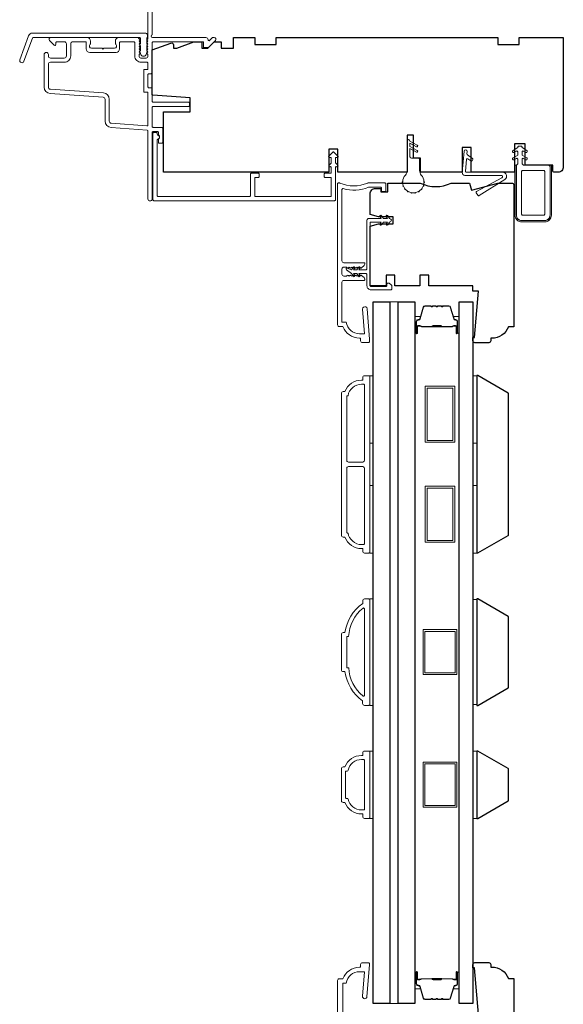
# Model space of a CAD drawing. Extents: x 1946 to 5325, y 826 to 2297.
# Drawn here: x 4256 to 4409, y 1873 to 2151 of the extents above; entities that cross this region are included whole.
import ezdxf

# ---------------------------------------------------------------- set-up
doc = ezdxf.new("R2010")
doc.units = 0
doc.header["$LTSCALE"] = 250
doc.header["$MEASUREMENT"] = 0
for name, color, linetype, lineweight in [('1', 1, 'CONTINUOUS', 13), ('6', 6, 'CONTINUOUS', 5), ('Butal', 9, 'CONTINUOUS', 15), ('Frame & Sash Cladding', 3, 'CONTINUOUS', 15), ('Interlayer', 4, 'CONTINUOUS', 13), ('Nylon Clip', 6, 'CONTINUOUS', 15), ('Spacer Bar', 1, 'CONTINUOUS', 9), ('Veneer', 7, 'CONTINUOUS', 5), ('Weather-Strip', 6, 'CONTINUOUS', 9), ('Wood', 7, 'CONTINUOUS', 25)]:
    doc.layers.add(name, color=color, linetype=linetype, lineweight=lineweight)
doc.layers.add('Glass', color=6, linetype='CONTINUOUS')

msp = doc.modelspace()

# ---------------------------------------------------------------- linework, layer by layer
at = {"layer": '1'}
for points in [[(4384.07, 1977.31), (4384.07, 1983.65)], [(4384.07, 1976.58), (4384.07, 1982.92)]]:
    msp.add_lwpolyline(points, dxfattribs=at)
at = {"layer": '6'}
for points in [[(4354.91, 2031.72), (4354.91, 2050.72), (4355.91, 2050.72), (4355.91, 2031.72)], [(4384.06, 2031.72), (4384.06, 2050.72), (4385.06, 2050.72), (4385.06, 2031.72)], [(4354.91, 2000.72), (4354.91, 2019.72), (4355.91, 2019.72), (4355.91, 2000.72)], [(4384.06, 2000.72), (4384.06, 2019.72), (4385.06, 2019.72), (4385.06, 2000.72)], [(4354.91, 1957.78), (4355.91, 1957.78), (4355.91, 1987.78), (4354.91, 1987.78)], [(4385.06, 1987.6), (4384.06, 1987.6), (4384.06, 1957.97), (4385.06, 1957.97)], [(4354.91, 1925.9), (4355.91, 1925.9), (4355.91, 1944.9), (4354.91, 1944.9)], [(4384.06, 1925.9), (4385.06, 1925.9), (4385.06, 1944.9), (4384.06, 1944.9)]]:
    msp.add_lwpolyline(points, close=True, dxfattribs=at)
at = {"layer": 'Butal'}
for points in [[(4367.61, 2062.97), (4367.61, 2067.14, -0.414214), (4367.86, 2067.39), (4369.18, 2067.39), (4369, 2066.78, -0.329751), (4368.64, 2066.52), (4368.52, 2066.52, 0.414214), (4368.01, 2066.01), (4368.01, 2062.72), (4367.86, 2062.72, -0.414214)], [(4380.09, 2062.97), (4380.09, 2067.14, 0.414214), (4379.84, 2067.39), (4378.52, 2067.39), (4378.7, 2066.78, 0.329751), (4379.06, 2066.52), (4379.18, 2066.52, -0.414214), (4379.69, 2066.01), (4379.69, 2062.72), (4379.84, 2062.72, 0.414214)], [(4367.61, 1882.29), (4367.61, 1878.11, 0.414214), (4367.86, 1877.86), (4369.18, 1877.86), (4369, 1878.47, 0.329751), (4368.64, 1878.73), (4368.52, 1878.73, -0.414214), (4368.01, 1879.24), (4368.01, 1882.54), (4367.86, 1882.54, 0.414214)], [(4380.09, 1882.29), (4380.09, 1878.11, -0.414214), (4379.84, 1877.86), (4378.52, 1877.86), (4378.7, 1878.47, -0.329751), (4379.06, 1878.73), (4379.18, 1878.73, 0.414214), (4379.69, 1879.24), (4379.69, 1882.54), (4379.84, 1882.54, -0.414214)]]:
    msp.add_lwpolyline(points, format="xyb", close=True, dxfattribs=at)
at = {"layer": 'Frame & Sash Cladding'}
for points in [[(4292.34, 2178.31), (4292.34, 2145.85, -0.184483), (4292.28, 2145.69), (4292.15, 2145.55, 0.381966), (4292.15, 2145.22), (4292.34, 2145.01), (4292.15, 2144.8, 0.381966), (4292.15, 2144.47), (4292.34, 2144.26), (4292.15, 2144.05, 0.381966), (4292.15, 2143.72), (4292.34, 2143.51), (4292.15, 2143.3, 0.381966), (4292.15, 2142.97), (4292.34, 2142.76), (4292.15, 2142.55, 0.381966), (4292.15, 2142.22), (4292.34, 2142.01), (4292.15, 2141.8, 0.381966), (4292.15, 2141.47), (4292.34, 2141.26), (4292.34, 2140.77, -0.414214), (4291.84, 2140.27), (4290.34, 2140.27, -0.414214), (4289.84, 2140.77), (4289.84, 2141.26), (4290.03, 2141.47, 0.381966), (4290.03, 2141.8), (4289.84, 2142.01), (4290.03, 2142.22, 0.381966), (4290.03, 2142.55), (4289.84, 2142.76), (4290.03, 2142.97, 0.381966), (4290.03, 2143.3), (4289.84, 2143.51), (4290.03, 2143.72, 0.381966), (4290.03, 2144.05), (4289.84, 2144.26), (4290.03, 2144.47, 0.381966), (4290.03, 2144.8), (4289.84, 2145.01), (4290.03, 2145.22, 0.381966), (4290.03, 2145.55), (4289.71, 2145.9, 0.213422), (4289.34, 2146.07), (4284.14, 2146.07, 0.414214), (4283.14, 2145.07), (4283.14, 2144.36, 0.239932), (4283.25, 2144.15, -0.72633), (4282.89, 2143.07), (4279.89, 2143.07), (4279.64, 2142.82), (4279.39, 2143.07), (4276.39, 2143.07, -0.72633), (4276.04, 2144.15, 0.239932), (4276.14, 2144.36), (4276.14, 2145.07, 0.414214), (4275.15, 2146.07), (4264.95, 2146.07, 0.668179), (4264.6, 2145.21), (4265.92, 2143.89, 0.668179), (4266.35, 2144.07), (4266.35, 2144.62, -0.414214), (4266.6, 2144.87), (4268.75, 2144.87, -0.414214), (4269.35, 2144.27), (4269.35, 2140.87, -0.414214), (4268.75, 2140.27), (4264.85, 2140.27, -0.414214), (4264.25, 2140.87), (4264.25, 2141.27, 1), (4263.05, 2141.27), (4263.05, 2132.07, 0.393911), (4264.72, 2130.28), (4279.69, 2129.23, -0.393911), (4280.24, 2128.63), (4280.24, 2122.48, 0.39391), (4281.92, 2120.68), (4292.11, 2119.97, -0.39391), (4292.34, 2119.72), (4292.34, 2100.58, 1), (4293.54, 2100.58), (4293.54, 2119.28, -0.414214), (4293.79, 2119.53), (4295.04, 2119.53, -0.414214), (4295.29, 2119.28), (4295.29, 2118.71, 0.239932), (4295.39, 2118.51, -0.509175), (4295.39, 2117.54, 0.239932), (4295.29, 2117.34), (4295.29, 2116.48, 0.414214), (4295.54, 2116.23), (4296.24, 2116.23, 0.414214), (4296.49, 2116.48), (4296.49, 2120.48, 0.414214), (4296.24, 2120.73), (4293.79, 2120.73, -0.414214), (4293.54, 2120.98), (4293.54, 2126.37, -0.414214), (4293.79, 2126.62), (4303.79, 2126.62, 0.414214), (4304.04, 2126.87), (4304.04, 2127.57, 0.414214), (4303.79, 2127.82), (4293.79, 2127.82, -0.414214), (4293.54, 2128.07), (4293.54, 2131.62, 0.414214), (4293.29, 2131.87), (4292.59, 2131.87, -0.414214), (4292.34, 2132.12), (4292.34, 2135.62, -0.414214), (4292.59, 2135.87), (4293.29, 2135.87, 0.414214), (4293.54, 2136.12), (4293.54, 2144.62, -0.414214), (4293.79, 2144.87), (4308.03, 2144.87), (4308.03, 2143.47, 0.414214), (4308.28, 2143.22), (4309.29, 2143.22, 0.198912), (4309.46, 2143.29), (4311.39, 2145.21, 0.668179), (4311.03, 2146.07), (4310.65, 2146.07, 0.198912), (4310.47, 2145.99), (4309.71, 2145.23, -0.694034), (4309.28, 2145.43, 0.43506), (4308.69, 2146.07), (4293.64, 2146.07, -0.881018), (4293.54, 2146.85), (4293.54, 2178.31, 0.414214)], [(4270.55, 2140.87), (4270.55, 2144.27, -0.414214), (4271.15, 2144.87), (4274.7, 2144.87, -0.414214), (4274.95, 2144.62), (4274.95, 2142.87, 0.414214), (4275.94, 2141.87), (4283.34, 2141.87, 0.414214), (4284.34, 2142.87), (4284.34, 2144.62, -0.414214), (4284.59, 2144.87), (4288.39, 2144.87, -0.414214), (4288.64, 2144.62), (4288.64, 2140.87, 0.414214), (4290.44, 2139.07), (4292.09, 2139.07, -0.414214), (4292.34, 2138.82), (4292.34, 2137.32, -0.414214), (4292.09, 2137.07), (4291.39, 2137.07, 0.414214), (4291.14, 2136.82), (4291.14, 2130.92, 0.414214), (4291.39, 2130.67), (4292.09, 2130.67, -0.414214), (4292.34, 2130.42), (4292.34, 2121.42, -0.434812), (4292.07, 2121.17), (4282, 2121.88, -0.39391), (4281.44, 2122.48), (4281.44, 2128.63, 0.39391), (4279.77, 2130.43), (4264.81, 2131.47, -0.39391), (4264.25, 2132.07), (4264.25, 2138.47, -0.414214), (4264.85, 2139.07), (4268.75, 2139.07, 0.414214), (4270.55, 2140.87)], [(4345.82, 1796.44), (4345.82, 1880.19, -0.414214), (4346.32, 1880.69), (4347.32, 1880.69, -0.312963), (4352, 1883.94), (4352.32, 1883.94), (4352.32, 1884.69, -0.414214), (4352.82, 1885.19), (4354.57, 1885.19, -0.414214), (4354.82, 1884.94), (4354.82, 1884.69), (4354.11, 1875.64, -1), (4352.86, 1875.74), (4353.41, 1882.69), (4352, 1882.69, 0.375565), (4348.29, 1879.44), (4347.32, 1879.44), (4347.32, 1867.94, 0.414214)]]:
    msp.add_lwpolyline(points, format="xyb", dxfattribs=at)
for points in [[(4257.37, 2139.35, -1), (4256.2, 2139.78), (4258.64, 2146.5, -0.315299), (4259.81, 2147.32), (4291.49, 2147.32, -0.6885), (4291.99, 2146.01), (4291.99, 2144.29, -0.520567), (4292.13, 2144.09), (4291.99, 2143.7), (4291.99, 2142.29, -0.520567), (4292.13, 2142.09), (4291.84, 2141.29, -0.700208), (4290.34, 2141.29), (4290.05, 2142.09, -0.520567), (4290.19, 2142.29), (4290.19, 2143.7), (4290.05, 2144.09, -0.520567), (4290.19, 2144.29), (4290.19, 2145.82, 0.414214), (4289.94, 2146.07), (4259.99, 2146.07, 0.315299), (4259.75, 2145.9)], [(4342.3, 2107.82), (4343.8, 2107.82, 0.414214), (4344.05, 2108.07), (4344.05, 2109.41, 0.493145), (4343.73, 2109.65), (4343.65, 2109.63, -0.767327), (4343.41, 2110.05), (4343.98, 2110.61, 0.198912), (4344.05, 2110.79), (4344.05, 2112, 0.493145), (4343.73, 2112.25), (4343.62, 2112.22, -0.767327), (4343.38, 2112.63), (4344.51, 2113.76, -0.414214), (4344.79, 2113.76), (4345.92, 2112.63, -0.767327), (4345.68, 2112.22), (4345.56, 2112.25, 0.493145), (4345.25, 2112), (4345.25, 2110.79, 0.198912), (4345.32, 2110.61), (4345.89, 2110.05, -0.767327), (4345.65, 2109.63), (4345.56, 2109.65, 0.493145), (4345.25, 2109.41), (4345.25, 2100.3, -0.414214), (4345, 2100.05), (4294, 2100.05, -0.414214), (4293.75, 2100.3), (4293.75, 2119.05, -0.414214), (4294, 2119.3), (4294.7, 2119.3, -0.414214), (4294.95, 2119.05), (4294.95, 2118.81, 0.329244), (4295.13, 2118.57, -0.738549), (4295.13, 2117.42, 0.329244), (4294.95, 2117.18), (4294.95, 2101.5, 0.414214), (4295.2, 2101.25), (4321, 2101.25, 0.414214), (4321.25, 2101.5), (4321.25, 2107.57, -0.414214), (4321.5, 2107.82), (4323.45, 2107.82, -0.414214), (4323.7, 2107.57), (4323.7, 2106.87, -0.414214), (4323.45, 2106.62), (4322.7, 2106.62, 0.414214), (4322.45, 2106.37), (4322.45, 2101.5, 0.414214), (4322.7, 2101.25), (4343.8, 2101.25, 0.414214), (4344.05, 2101.5), (4344.05, 2106.37, 0.414214), (4343.8, 2106.62), (4342.3, 2106.62, -0.414214), (4342.05, 2106.87), (4342.05, 2107.57, -0.414214)], [(4349.61, 2081.14, -0.381966), (4349.28, 2081.14), (4349.07, 2081.32), (4348.86, 2081.14, -0.381966), (4348.53, 2081.14), (4348.32, 2081.32), (4347.57, 2081.32, 0.414214), (4347.07, 2080.82), (4347.07, 2079.32, 0.414214), (4347.57, 2078.82), (4348.32, 2078.82), (4348.53, 2079.01, -0.381966), (4348.86, 2079.01), (4349.07, 2078.82), (4349.28, 2079.01, -0.381966), (4349.61, 2079.01), (4349.82, 2078.82), (4350.03, 2079.01, -0.381966), (4350.36, 2079.01), (4350.57, 2078.82), (4350.78, 2079.01, -0.381966), (4351.11, 2079.01), (4351.32, 2078.82), (4351.53, 2079.01, -0.381966), (4351.86, 2079.01), (4352.07, 2078.82), (4352.28, 2079.01, -0.381966), (4352.61, 2079.01), (4353.34, 2078.36, -0.213422), (4353.51, 2077.98), (4353.51, 2077.82, -0.414214), (4353.26, 2077.57), (4347.57, 2077.57, 0.414214), (4347.07, 2077.07), (4347.07, 2065.81), (4348.29, 2065.81, 0.375565), (4352, 2062.56), (4353.44, 2062.56), (4352.9, 2069.51, -1), (4354.14, 2069.61), (4354.82, 2061.01), (4354.82, 2060.31, -0.414214), (4354.57, 2060.06), (4352.82, 2060.06, -0.414214), (4352.32, 2060.56), (4352.32, 2061.31), (4352, 2061.31, -0.312963), (4347.32, 2064.56), (4346.32, 2064.56, -0.414214), (4345.82, 2065.06), (4345.82, 2104.81, -0.414214), (4346.07, 2105.06), (4346.36, 2105.06, -0.10151), (4346.45, 2105.04, 0.205134), (4354.33, 2105.04, -0.10151), (4354.43, 2105.06), (4359.17, 2105.06, -0.414214), (4359.42, 2104.81), (4359.42, 2102.86, -0.414214), (4359.17, 2102.61), (4358.47, 2102.61, -0.414214), (4358.22, 2102.86), (4358.22, 2103.61, 0.414214), (4357.97, 2103.86), (4354.67, 2103.86, 0.095939), (4354.57, 2103.85, -0.165014), (4347.39, 2103.45, 0.496188), (4347.07, 2103.21), (4347.07, 2083.07, 0.414214), (4347.57, 2082.57), (4353.26, 2082.57, -0.414214), (4353.51, 2082.32), (4353.51, 2082.16, -0.213422), (4353.34, 2081.79), (4352.61, 2081.14, -0.381966), (4352.28, 2081.14), (4352.07, 2081.32), (4351.86, 2081.14, -0.381966), (4351.53, 2081.14), (4351.32, 2081.32), (4351.11, 2081.14, -0.381966), (4350.78, 2081.14), (4350.57, 2081.32), (4350.36, 2081.14, -0.381966), (4350.03, 2081.14), (4349.82, 2081.32)], [(4353.41, 2000.72, -0.414214), (4352.91, 2001.22), (4352.91, 2001.97), (4352.59, 2001.97, -0.312963), (4347.91, 2005.22), (4347.41, 2005.22, -0.414214), (4346.91, 2005.72), (4346.91, 2045.72, -0.414214), (4347.41, 2046.22), (4347.91, 2046.22, -0.312963), (4352.59, 2049.47), (4352.91, 2049.47), (4352.91, 2050.22, -0.414214), (4353.41, 2050.72), (4354.66, 2050.72, -0.414214), (4354.91, 2050.47), (4354.91, 2000.97, -0.414214), (4354.66, 2000.72)], [(4348.91, 2026.35, -0.414214), (4348.41, 2026.85), (4348.41, 2044.83, -0.414214), (4348.66, 2045.08), (4348.78, 2045.08, -0.36846), (4352.59, 2048.33), (4353.16, 2048.33, -0.414214), (4353.41, 2048.08), (4353.41, 2026.85, -0.414214), (4352.91, 2026.35)], [(4352.59, 2003.11, -0.36846), (4348.78, 2006.36), (4348.66, 2006.36, -0.414214), (4348.41, 2006.61), (4348.41, 2024.6, -0.414214), (4348.91, 2025.1), (4352.91, 2025.1, -0.414214), (4353.41, 2024.6), (4353.41, 2003.36, -0.414214), (4353.16, 2003.11)], [(4353.4, 1957.78, -0.414214), (4352.9, 1958.28), (4352.9, 1959.03, -0.209772), (4347.91, 1967.28), (4347.41, 1967.28, -0.414214), (4346.91, 1967.78), (4346.91, 1977.78, -0.414214), (4347.41, 1978.28), (4347.91, 1978.28, -0.209825), (4352.91, 1986.53), (4352.91, 1987.28, -0.414214), (4353.41, 1987.78), (4354.66, 1987.78, -0.414214), (4354.91, 1987.53), (4354.91, 1958.03, -0.414214), (4354.66, 1957.78)], [(4348.96, 1968.38), (4348.66, 1968.38, -0.414214), (4348.41, 1968.63), (4348.41, 1976.93, -0.414214), (4348.66, 1977.18), (4348.95, 1977.18, -0.215928), (4353, 1985.18, -0.629671), (4353.41, 1984.98), (4353.41, 1960.58, -0.629841), (4353, 1960.39, -0.2158)], [(4347.91, 1940.4, -0.312963), (4352.59, 1943.65), (4352.91, 1943.65), (4352.91, 1944.4, -0.414214), (4353.41, 1944.9), (4354.66, 1944.9, -0.414214), (4354.91, 1944.65), (4354.91, 1926.15, -0.414214), (4354.66, 1925.9), (4353.41, 1925.9, -0.414214), (4352.91, 1926.4), (4352.91, 1927.15), (4352.59, 1927.15, -0.312963), (4347.91, 1930.4), (4347.41, 1930.4, -0.414214), (4346.91, 1930.9), (4346.91, 1939.9, -0.414214), (4347.41, 1940.4)], [(4348.57, 1939.26, 0.353735), (4348.81, 1939.46, -0.353735), (4352.59, 1942.51), (4353.16, 1942.51, -0.414214), (4353.41, 1942.26), (4353.41, 1928.54, -0.414214), (4353.16, 1928.29), (4352.59, 1928.29, -0.353735), (4348.81, 1931.34, 0.353735), (4348.57, 1931.54), (4348.3, 1931.54, -0.414214), (4348.05, 1931.79), (4348.05, 1939.01, -0.414214), (4348.3, 1939.26)]]:
    msp.add_lwpolyline(points, format="xyb", close=True, dxfattribs=at)
at = {"layer": 'Glass'}
for points in [[(4355.91, 2071.53), (4360.61, 2071.53), (4360.61, 1873.73), (4355.91, 1873.73)], [(4362.91, 2071.53), (4367.61, 2071.53), (4367.61, 1873.73), (4362.91, 1873.73)], [(4380.09, 2071.53), (4383.99, 2071.53), (4383.99, 1873.73), (4380.09, 1873.73)]]:
    msp.add_lwpolyline(points, close=True, dxfattribs=at)
at = {"layer": 'Interlayer'}
msp.add_lwpolyline([(4360.61, 2071.53), (4360.61, 1873.73), (4362.91, 1873.73), (4362.91, 2071.53)], close=True, dxfattribs=at)
at = {"layer": 'Nylon Clip'}
for points in [[(4396.65, 2112.93), (4396.65, 2113.84, 0.57735), (4396.27, 2114.06), (4395.64, 2113.69, -1), (4395.32, 2114.24), (4396.65, 2115.01), (4396.65, 2115.16, -0.414214), (4396.9, 2115.41), (4397.6, 2115.41, -0.414214), (4397.85, 2115.16), (4397.85, 2115.01), (4399.18, 2114.24, -1), (4398.86, 2113.69), (4398.22, 2114.06, 0.57735), (4397.85, 2113.84), (4397.85, 2112.93), (4399.18, 2112.16, -1), (4398.86, 2111.61), (4398.22, 2111.98, 0.57735), (4397.85, 2111.76), (4397.85, 2110.47), (4398.25, 2110.07), (4405.25, 2110.07, -0.414214), (4405.75, 2109.57), (4405.75, 2095.97, -0.414214), (4404.25, 2094.47), (4397.75, 2094.47, -0.414214), (4396.25, 2095.97), (4396.25, 2110.07), (4396.65, 2110.47), (4396.65, 2111.76, 0.57735), (4396.27, 2111.98), (4395.64, 2111.61, -1), (4395.32, 2112.16)], [(4382.18, 2111.67), (4381.89, 2108.34, 0.440011), (4382.14, 2108.07), (4392.41, 2108.07, -0.753554), (4393, 2106.04), (4385.72, 2101.49, -0.414214), (4385.38, 2101.57), (4384.93, 2102.29, -0.431843), (4385.02, 2102.64), (4392.17, 2106.54, 0.777267), (4392, 2107.2), (4381.76, 2107.2, -0.440011), (4381, 2108.03), (4381.52, 2113.99, -1), (4382.38, 2113.92), (4382.32, 2113.24, 0.267949), (4382.43, 2113.01), (4383.9, 2111.98, -0.414214), (4383.96, 2111.63), (4383.75, 2111.34, -0.414214), (4383.4, 2111.27), (4382.58, 2111.85, 0.57735)], [(4404.25, 2108.32, 0.414214), (4404, 2108.57), (4398, 2108.57, 0.414214), (4397.75, 2108.32), (4397.75, 2096.22, 0.414214), (4398, 2095.97), (4404, 2095.97, 0.414214), (4404.25, 2096.22)], [(4359.41, 2075.84, 0.414214), (4359.71, 2076.14), (4359.71, 2076.54, -0.414214), (4360.01, 2076.84), (4360.21, 2076.84, -0.153915), (4360.38, 2076.78), (4360.98, 2076.36, -0.244698), (4361.11, 2076.12), (4361.11, 2075.24, -0.414214), (4360.81, 2074.94), (4355.21, 2074.94, -0.414214), (4354.11, 2076.04), (4354.11, 2079.24, 0.414214), (4353.81, 2079.54), (4351.82, 2079.54), (4352.18, 2079.03, -1), (4351.77, 2078.74), (4351.21, 2079.54), (4350.32, 2079.54), (4350.68, 2079.03, -1), (4350.27, 2078.74), (4349.71, 2079.54), (4348.31, 2080.6, -0.883886), (4348.56, 2081.03), (4349.71, 2080.54), (4350.27, 2081.33, -1), (4350.68, 2081.04), (4350.32, 2080.54), (4351.21, 2080.54), (4351.77, 2081.33, -0.999984), (4352.18, 2081.04), (4351.82, 2080.54), (4353.81, 2080.54, 0.414214), (4354.11, 2080.84), (4354.11, 2094.54, -0.414214), (4354.61, 2095.04), (4358.15, 2095.04), (4357.8, 2095.54, -1), (4358.21, 2095.83), (4358.76, 2095.04), (4359.9, 2095.04), (4359.55, 2095.54, -1), (4359.96, 2095.83), (4360.51, 2095.04, -1), (4360.51, 2094.04), (4359.96, 2093.24, -1), (4359.55, 2093.53), (4359.9, 2094.04), (4358.76, 2094.04), (4358.21, 2093.24, -1), (4357.8, 2093.53), (4358.15, 2094.04), (4355.26, 2094.04, 0.414214), (4355.01, 2093.79), (4355.01, 2076.14, 0.414214), (4355.31, 2075.84)]]:
    msp.add_lwpolyline(points, format="xyb", close=True, dxfattribs=at)
at = {"layer": 'Spacer Bar'}
for points in [[(4375.56, 2070.28), (4377.23, 2070.28, -0.329751), (4377.6, 2070.01), (4378.59, 2066.75, 0.329751), (4379.07, 2066.39), (4379.19, 2066.39, -0.414214), (4379.58, 2066.01), (4379.58, 2062.72, -1), (4379.43, 2062.72), (4379.43, 2064.54, 0.414214), (4379.13, 2064.84), (4378.65, 2064.84), (4378.65, 2064.73), (4379.16, 2064.73, -0.414214), (4379.31, 2064.58), (4379.31, 2062.72, 1), (4379.69, 2062.72), (4379.69, 2066.01, 0.414214), (4379.19, 2066.51), (4379.07, 2066.51, -0.329751), (4378.7, 2066.78), (4377.71, 2070.04, 0.329751), (4377.23, 2070.39), (4375.56, 2070.39, 0.226277), (4375.46, 2070.35), (4375.4, 2070.26, -0.476976), (4375.2, 2070.26), (4375.13, 2070.35, 0.226277), (4375.03, 2070.39), (4374.12, 2070.39, 0.226277), (4374.02, 2070.35), (4373.95, 2070.26, -0.476976), (4373.75, 2070.26), (4373.68, 2070.35, 0.226277), (4373.58, 2070.39), (4372.67, 2070.39, 0.226277), (4372.57, 2070.35), (4372.5, 2070.26, -0.476976), (4372.3, 2070.26), (4372.23, 2070.35, 0.226277), (4372.14, 2070.39), (4370.47, 2070.39, 0.329751), (4369.99, 2070.04), (4368.99, 2066.78, -0.329751), (4368.63, 2066.51), (4368.51, 2066.51, 0.414214), (4368.01, 2066.01), (4368.01, 2062.72, 1), (4368.39, 2062.72), (4368.39, 2064.58, -0.414214), (4368.54, 2064.73), (4369.05, 2064.73), (4369.05, 2064.84), (4368.57, 2064.84, 0.414214), (4368.27, 2064.54), (4368.27, 2062.72, -1), (4368.12, 2062.72), (4368.12, 2066.01, -0.414214), (4368.51, 2066.39), (4368.63, 2066.39, 0.329751), (4369.1, 2066.75), (4370.1, 2070.01, -0.329751), (4370.47, 2070.28), (4372.14, 2070.28, -0.226277), (4372.15, 2070.28), (4372.21, 2070.19, 0.476976), (4372.59, 2070.19), (4372.66, 2070.28, -0.226277), (4372.67, 2070.28), (4373.58, 2070.28, -0.256633), (4373.59, 2070.28), (4373.66, 2070.19, 0.476976), (4374.04, 2070.19), (4374.11, 2070.28, -0.226277), (4374.12, 2070.28), (4375.03, 2070.28, -0.256633), (4375.04, 2070.28), (4375.11, 2070.19, 0.476976), (4375.48, 2070.19), (4375.55, 2070.28, -0.226277)], [(4368.61, 2064.68), (4369.24, 2064.68, -0.22907), (4369.4, 2064.6, 0.224481), (4369.54, 2064.54), (4372.41, 2064.54, 0.28964), (4372.57, 2064.64, -0.272736), (4372.8, 2064.79), (4374.9, 2064.79, -0.272736), (4375.13, 2064.64, 0.28964), (4375.29, 2064.54), (4378.16, 2064.54, 0.224481), (4378.3, 2064.6, -0.22907), (4378.46, 2064.68), (4379.09, 2064.68), (4379.09, 2064.73), (4378.46, 2064.73, 0.228585), (4378.26, 2064.64, -0.224481), (4378.16, 2064.59), (4375.29, 2064.59, -0.28964), (4375.17, 2064.66, 0.274141), (4374.91, 2064.84), (4372.79, 2064.84, 0.274141), (4372.53, 2064.66, -0.28964), (4372.41, 2064.59), (4369.54, 2064.59, -0.224481), (4369.44, 2064.64, 0.228585), (4369.24, 2064.73), (4368.61, 2064.73)], [(4375.56, 1874.97), (4377.23, 1874.97, 0.329751), (4377.6, 1875.25), (4378.59, 1878.51, -0.329751), (4379.07, 1878.86), (4379.19, 1878.86, 0.414214), (4379.58, 1879.24), (4379.58, 1882.54, 1), (4379.43, 1882.54), (4379.43, 1880.71, -0.414214), (4379.13, 1880.41), (4378.65, 1880.41), (4378.65, 1880.52), (4379.16, 1880.52, 0.414214), (4379.31, 1880.67), (4379.31, 1882.54, -1), (4379.69, 1882.54), (4379.69, 1879.24, -0.414214), (4379.19, 1878.74), (4379.07, 1878.74, 0.329751), (4378.7, 1878.47), (4377.71, 1875.21, -0.329751), (4377.23, 1874.86), (4375.56, 1874.86, -0.226277), (4375.46, 1874.91), (4375.4, 1874.99, 0.476976), (4375.2, 1874.99), (4375.13, 1874.91, -0.226277), (4375.03, 1874.86), (4374.12, 1874.86, -0.226277), (4374.02, 1874.91), (4373.95, 1874.99, 0.476976), (4373.75, 1874.99), (4373.68, 1874.91, -0.226277), (4373.58, 1874.86), (4372.67, 1874.86, -0.226277), (4372.57, 1874.91), (4372.5, 1874.99, 0.476976), (4372.3, 1874.99), (4372.23, 1874.91, -0.226277), (4372.14, 1874.86), (4370.47, 1874.86, -0.329751), (4369.99, 1875.21), (4368.99, 1878.47, 0.329751), (4368.63, 1878.74), (4368.51, 1878.74, -0.414214), (4368.01, 1879.24), (4368.01, 1882.54, -1), (4368.39, 1882.54), (4368.39, 1880.67, 0.414214), (4368.54, 1880.52), (4369.05, 1880.52), (4369.05, 1880.41), (4368.57, 1880.41, -0.414214), (4368.27, 1880.71), (4368.27, 1882.54, 1), (4368.12, 1882.54), (4368.12, 1879.24, 0.414214), (4368.51, 1878.86), (4368.63, 1878.86, -0.329751), (4369.1, 1878.51), (4370.1, 1875.25, 0.329751), (4370.47, 1874.97), (4372.14, 1874.97, 0.226277), (4372.15, 1874.98), (4372.21, 1875.06, -0.476976), (4372.59, 1875.06), (4372.66, 1874.98, 0.226277), (4372.67, 1874.97), (4373.58, 1874.97, 0.256633), (4373.59, 1874.98), (4373.66, 1875.06, -0.476976), (4374.04, 1875.06), (4374.11, 1874.98, 0.226277), (4374.12, 1874.97), (4375.03, 1874.97, 0.256633), (4375.04, 1874.98), (4375.11, 1875.06, -0.476976), (4375.48, 1875.06), (4375.55, 1874.98, 0.226277)], [(4368.61, 1880.57), (4369.24, 1880.57, 0.22907), (4369.4, 1880.65, -0.224481), (4369.54, 1880.71), (4372.41, 1880.71, -0.28964), (4372.57, 1880.61, 0.272736), (4372.8, 1880.46), (4374.9, 1880.46, 0.272736), (4375.13, 1880.61, -0.28964), (4375.29, 1880.71), (4378.16, 1880.71, -0.224481), (4378.3, 1880.65, 0.22907), (4378.46, 1880.57), (4379.09, 1880.57), (4379.09, 1880.52), (4378.46, 1880.52, -0.228585), (4378.26, 1880.62, 0.224481), (4378.16, 1880.66), (4375.29, 1880.66, 0.28964), (4375.17, 1880.59, -0.274141), (4374.91, 1880.41), (4372.79, 1880.41, -0.274141), (4372.53, 1880.59, 0.28964), (4372.41, 1880.66), (4369.54, 1880.66, 0.224481), (4369.44, 1880.62, -0.228585), (4369.24, 1880.52), (4368.61, 1880.52)]]:
    msp.add_lwpolyline(points, format="xyb", close=True, dxfattribs=at)
for points in [[(4372.41, 2064.59, -0.001885), (4372.41, 2064.59), (4369.54, 2064.59, -0.224481), (4369.44, 2064.64, 0.228585), (4369.24, 2064.73), (4368.61, 2064.73), (4368.61, 2064.68), (4369.24, 2064.68, -0.22907), (4369.4, 2064.6, 0.224481), (4369.54, 2064.54), (4372.41, 2064.54, -0.214245), (4372.45, 2064.52, 0.214245), (4372.58, 2064.46), (4375.12, 2064.46, 0.214245), (4375.25, 2064.52, -0.214245), (4375.29, 2064.54), (4378.16, 2064.54, 0.224481), (4378.3, 2064.6, -0.22907), (4378.46, 2064.68), (4379.09, 2064.68), (4379.09, 2064.73), (4378.46, 2064.73, 0.228585), (4378.26, 2064.64, -0.224481), (4378.16, 2064.59), (4375.29, 2064.59, 0.214245), (4375.21, 2064.56, -0.214245), (4375.12, 2064.51), (4372.58, 2064.51, -0.214245), (4372.49, 2064.56, 0.214245), (4372.41, 2064.59)], [(4372.41, 1880.66, 0.001885), (4372.41, 1880.66), (4369.54, 1880.66, 0.224481), (4369.44, 1880.62, -0.228585), (4369.24, 1880.52), (4368.61, 1880.52), (4368.61, 1880.57), (4369.24, 1880.57, 0.22907), (4369.4, 1880.65, -0.224481), (4369.54, 1880.71), (4372.41, 1880.71, 0.214245), (4372.45, 1880.73, -0.214245), (4372.58, 1880.79), (4375.12, 1880.79, -0.214245), (4375.25, 1880.73, 0.214245), (4375.29, 1880.71), (4378.16, 1880.71, -0.224481), (4378.3, 1880.65, 0.22907), (4378.46, 1880.57), (4379.09, 1880.57), (4379.09, 1880.52), (4378.46, 1880.52, -0.228585), (4378.26, 1880.62, 0.224481), (4378.16, 1880.66), (4375.29, 1880.66, -0.214245), (4375.21, 1880.7, 0.214245), (4375.12, 1880.74), (4372.58, 1880.74, 0.214245), (4372.49, 1880.7, -0.214245), (4372.41, 1880.66)]]:
    msp.add_lwpolyline(points, format="xyb", dxfattribs=at)
for points in [[(4378.86, 2031.94), (4370.56, 2031.94), (4370.56, 2047.74), (4378.86, 2047.74)], [(4378.36, 2032.44), (4371.06, 2032.44), (4371.06, 2047.24), (4378.36, 2047.24)], [(4378.86, 2003.74), (4370.56, 2003.74), (4370.56, 2019.54), (4378.86, 2019.54)], [(4378.36, 2004.24), (4371.06, 2004.24), (4371.06, 2019.04), (4378.36, 2019.04)], [(4379.46, 1979.13), (4379.46, 1966.43), (4369.96, 1966.43), (4369.96, 1979.13)], [(4378.96, 1978.63), (4378.96, 1966.93), (4370.46, 1966.93), (4370.46, 1978.63)], [(4379.46, 1929.05), (4369.96, 1929.05), (4369.96, 1941.75), (4379.46, 1941.75)], [(4378.96, 1929.55), (4370.46, 1929.55), (4370.46, 1941.25), (4378.96, 1941.25)]]:
    msp.add_lwpolyline(points, close=True, dxfattribs=at)
at = {"layer": 'Veneer'}
msp.add_lwpolyline([(4396.23, 2095.97, 0.414214), (4397.75, 2094.45), (4404.25, 2094.45, 0.414214), (4405.77, 2095.97), (4405.77, 2110.07), (4406.15, 2110.07), (4406.15, 2095.97, -0.414214), (4404.25, 2094.07), (4397.75, 2094.07, -0.414214), (4395.85, 2095.97), (4395.85, 2110.07), (4396.23, 2110.07)], format="xyb", close=True, dxfattribs=at)
at = {"layer": 'Weather-Strip'}
msp.add_lwpolyline([(4366.8, 2102.31, -1.021395), (4366.55, 2102.35, -0.066195), (4365.81, 2102.62, -1.021395), (4365.59, 2102.75, -0.066195), (4364.98, 2103.26, -1.021395), (4364.82, 2103.45, -0.066195), (4364.43, 2104.13, -1.021395), (4364.34, 2104.37, -0.066195), (4364.2, 2105.15, -1.021395), (4364.2, 2105.41, -0.171759), (4364.95, 2107.26, 0.182676), (4365.45, 2108.59), (4365.45, 2116.88, -1), (4366.25, 2116.88), (4368.32, 2115.68, -1), (4368.07, 2115.25), (4366.25, 2116.3), (4366.25, 2115.38), (4368.32, 2114.18, -1), (4368.07, 2113.75), (4366.25, 2114.8), (4366.25, 2112.47, 0.414214), (4366.65, 2112.07), (4368.55, 2112.07, -0.414214), (4368.95, 2111.67), (4368.95, 2108.59, 0.182676), (4369.45, 2107.26, -0.171759), (4370.2, 2105.41, -1.021395), (4370.2, 2105.15, -0.066195), (4370.06, 2104.37, -1.021395), (4369.97, 2104.13, -0.066195), (4369.58, 2103.45, -1.021395), (4369.41, 2103.26, -0.066195), (4368.81, 2102.75, -1.021395), (4368.59, 2102.62, -0.066195), (4367.84, 2102.35, -1.021395), (4367.59, 2102.31, -0.066195)], format="xyb", close=True, dxfattribs=at)
at = {"layer": 'Wood'}
for points in [[(4345.9, 2108.07), (4345.9, 2114.57), (4343.4, 2114.57), (4343.4, 2108.07), (4296.75, 2108.07), (4296.75, 2125.07), (4304.25, 2125.07), (4304.25, 2129.08), (4293.73, 2129.82, -0.39391), (4293.5, 2130.07), (4293.5, 2142.57), (4298.83, 2144.51, -0.520567), (4299.5, 2144.04), (4299.5, 2143.07), (4300.5, 2143.07), (4305.31, 2144.82), (4307.5, 2144.82), (4307.5, 2143.07), (4309.25, 2143.07), (4311, 2144.82), (4313, 2144.82), (4313, 2143.07), (4316.5, 2143.07), (4316.5, 2146.07), (4322.5, 2146.07), (4322.5, 2144.07), (4328.5, 2144.07), (4328.5, 2146.07), (4391, 2146.07), (4391, 2144.07), (4397, 2144.07), (4397, 2146.07), (4409.5, 2146.07), (4409.5, 2109.57, -0.414214), (4408, 2108.07), (4407, 2108.07, -0.414214), (4406.5, 2108.57), (4406.5, 2110.07), (4398.75, 2110.07), (4398.75, 2116.07), (4395.75, 2116.07), (4395.75, 2108.07), (4383.5, 2108.07), (4383.5, 2115.07), (4381, 2115.07), (4381, 2108.07), (4369.25, 2108.07), (4369.25, 2112.07), (4367.25, 2112.07), (4367.25, 2118.57), (4365.45, 2118.57), (4365.45, 2108.07)], [(4384.02, 2060.52), (4384.02, 2061.52), (4384.48, 2061.52), (4385.62, 2074.52), (4384.02, 2074.52), (4384.02, 2076.02), (4371.52, 2076.02), (4371.52, 2079.02), (4369.02, 2079.02), (4369.02, 2076.02), (4362.02, 2076.02), (4362.02, 2079.02), (4359.52, 2079.02), (4359.52, 2076.02), (4355.02, 2076.02), (4355.02, 2092.9), (4357.35, 2093.52), (4361.52, 2093.52), (4361.52, 2095.52), (4357.35, 2095.52), (4355.02, 2096.15), (4355.02, 2102.02, -0.414214), (4356.52, 2103.52), (4358.02, 2103.52), (4358.02, 2102.52), (4360.02, 2102.52), (4360.02, 2105.02), (4369.16, 2105.02, 0.229416), (4377.88, 2105.02), (4383.02, 2105.02), (4383.56, 2103.02), (4391.02, 2105.02), (4395.02, 2105.02, -0.414214), (4395.52, 2104.52), (4395.52, 2064.52), (4394.02, 2064.52, -0.312963), (4389.34, 2061.27), (4389.02, 2061.27), (4389.02, 2060.52, -0.414214), (4388.52, 2060.02), (4384.52, 2060.02, -0.414214)], [(4385.4, 2050.74), (4385.06, 2050.74), (4385.06, 2000.74), (4385.4, 2000.74), (4393.93, 2005.67, 0.267949), (4394.06, 2005.88), (4394.06, 2045.59, 0.267949), (4393.93, 2045.81)], [(4385.4, 1987.78), (4385.06, 1987.78), (4385.06, 1957.78), (4385.4, 1957.78), (4393.93, 1962.71, 0.267949), (4394.06, 1962.93), (4394.06, 1982.64, 0.267949), (4393.93, 1982.86)], [(4385.4, 1944.9), (4385.06, 1944.9), (4385.06, 1925.9), (4385.4, 1925.9), (4393.93, 1930.82, 0.267949), (4394.06, 1931.04), (4394.06, 1939.75, 0.267949), (4393.93, 1939.97)]]:
    msp.add_lwpolyline(points, format="xyb", close=True, dxfattribs=at)
msp.add_lwpolyline([(4385.62, 1870.74), (4384.48, 1883.74), (4384.02, 1883.74), (4384.02, 1884.74, -0.414214), (4384.52, 1885.24), (4388.52, 1885.24, -0.414214), (4389.02, 1884.74), (4389.02, 1883.99), (4389.34, 1883.99, -0.312963), (4394.02, 1880.74), (4395.52, 1880.74), (4395.52, 1808.57, -0.344328)], format="xyb", dxfattribs=at)

doc.saveas('drawing.dxf')
